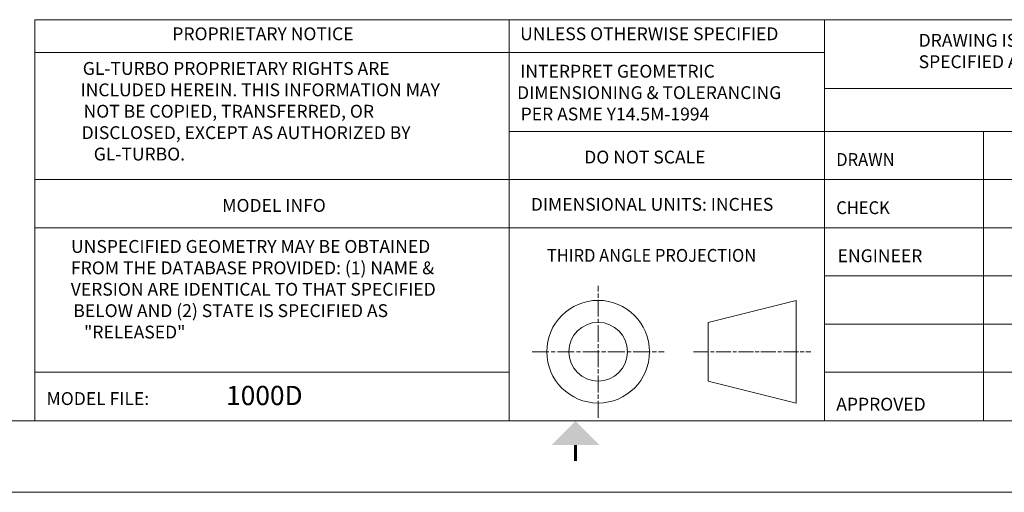
# Model space of a CAD drawing. Units: inches. Extents: x 0 to 26418, y 0 to 20128.
# Drawn here: x 8925 to 16638, y 0 to 3704 of the extents above; entities that cross this region are included whole.
import ezdxf
from ezdxf.enums import TextEntityAlignment as Align

# ---------------------------------------------------------------- set-up
doc = ezdxf.new("R2010")
doc.units = ezdxf.units.IN
doc.header["$MEASUREMENT"] = 0
doc.linetypes.add('CHAIN', pattern=[0.7087, 0.4724, -0.0591, 0.1181, -0.0591])
doc.layers.add('Title Block', color=7, linetype='Continuous', lineweight=5)
doc.styles.add('ACANSTS', font='romans.shx', dxfattribs={"height": 1})
doc.styles.add('Roman', font='arial.ttf')

# ---------------------------------------------------------------- blocks, each defined once
blk = doc.blocks.new('LONE STAR BLOWER TITLE BLOCK (SIZE A)')
at = {"layer": 'Title Block', "lineweight": 15}
for p, q in [((23.125, 3.3125), (8.0867, 3.3125)), ((8.0867, 3.3125), (8.0867, 0.5)), ((23.125, 3.3125), (9.0934, 3.3125)), ((11.4089, 3.3125), (11.4089, 0.5)), ((13.6179, 3.3125), (13.6179, 0.5)), ((13.6179, 3.0833), (8.0867, 3.0833)), ((17.5, 2.8291), (13.6179, 2.8291)), ((17.5, 2.5291), (11.4089, 2.5291)), ((14.7323, 0.5041), (14.7323, 2.5291)), ((17.5, 2.1916), (8.0867, 2.1916)), ((17.5, 1.8541), (8.0867, 1.8541)), ((17.5, 1.5166), (13.6179, 1.5166)), ((12.8043, 1.1911), (13.4211, 1.3453)), ((13.4211, 1.3453), (13.4211, 0.6257)), ((12.8043, 0.7799), (12.8043, 1.1911)), ((17.5, 1.1791), (13.6179, 1.1791)), ((11.4089, 0.8416), (8.0867, 0.8416)), ((17.5, 0.8416), (13.6179, 0.8416)), ((13.4211, 0.6257), (12.8043, 0.7799)), ((0.5, 0.5), (23.125, 0.5)), ((0, 0), (23.625, 0))]:
    blk.add_line(p, q, dxfattribs=at)
at = {"layer": 'Title Block', "linetype": 'CHAIN', "lineweight": 15, "ltscale": 0.249886}
for p, q in [((12.0333, 0.5229), (12.0333, 1.4481)), ((11.5707, 0.9855), (12.4959, 0.9855))]:
    blk.add_line(p, q, dxfattribs=at)
at = {"layer": 'Title Block', "linetype": 'CHAIN', "lineweight": 15, "ltscale": 0.22211}
blk.add_line((12.7015, 0.9855), (13.5239, 0.9855), dxfattribs=at)
at = {"layer": 'Title Block', "lineweight": 15, "const_width": 0.0225}
blk.add_lwpolyline([(11.875, 0.2188), (11.875, 0.3312)], dxfattribs=at)
at = {"layer": 'Title Block', "lineweight": 15}
for radius in [0.3598, 0.2056]:
    blk.add_circle((12.0333, 0.9855), radius, dxfattribs=at)
blk.add_solid([(11.7062, 0.3312), (12.0438, 0.3312), (11.875, 0.5)], dxfattribs=at)
at = {"layer": 'Title Block', "lineweight": 15, "style": 'ACANSTS', "width": 0.942857}
for s, p in [('DRAWN', (13.7013, 2.2873)), ('THIRD ANGLE PROJECTION', (11.6737, 1.6154))]:
    blk.add_text(s, height=0.09, dxfattribs=at).set_placement(p)
blk.add_text('CHECK', height=0.09, dxfattribs=at).set_placement((13.7013, 1.9948), align=Align.MIDDLE_LEFT)
at = {"layer": 'Title Block', "lineweight": 15, "style": 'ACANSTS'}
for s, p in [('ENGINEER', (13.7112, 1.658)), ('APPROVED', (13.7013, 0.6176))]:
    blk.add_text(s, height=0.09, dxfattribs=at).set_placement(p, align=Align.MIDDLE_LEFT)
at = {"layer": 'Title Block', "lineweight": 15, "char_height": 0.09, "attachment_point": 1, "style": 'Roman'}
for s, width, insert in [('PROPRIETARY NOTICE', 1.446871, (9.0501, 3.2585)), ('UNLESS OTHERWISE SPECIFIED', 2.301064, (11.4868, 3.2585)), ('DRAWING IS FOR REFERENCE ONLY UNLESS SPECIFIED AS RELEASED.', 2.820992, (14.2786, 3.2128)), ('\\pi0.22286;GL-TURBO PROPRIETARY RIGHTS ARE \\P\\pi0.05142;INCLUDED HEREIN. THIS INFORMATION MAY \\P\\pi0.28811;NOT BE COPIED, TRANSFERRED, OR \\P\\pi0.13755;DISCLOSED, EXCEPT AS AUTHORIZED BY \\P\\pi1.07724;GL-TURBO.', 2.821441, (8.4026, 3.0158)), ('\\pi0.31655;INTERPRET GEOMETRIC \\P\\pi0.07242;DIMENSIONING & TOLERANCING \\P\\pi0.35071;PER ASME Y14.5M-1994', 2.125214, (11.4589, 2.9962)), ('DO NOT SCALE', 2.301064, (11.9358, 2.3946)), ('MODEL INFO', 1.446871, (9.4, 2.0557)), ('DIMENSIONAL UNITS: INCHES', 2.301064, (11.5616, 2.0633)), ('\\pi0.0504;UNSPECIFIED GEOMETRY MAY BE OBTAINED \\P\\pi0.04525;FROM THE DATABASE PROVIDED: (1) NAME & \\P\\pi0.02827;VERSION ARE IDENTICAL TO THAT SPECIFIED \\P\\pi0.2246;BELOW AND (2) STATE IS SPECIFIED AS \\P\\pi1.06161;"RELEASED"', 2.871652, (8.3362, 1.7682)), ('MODEL FILE:', 1.446871, (8.1689, 0.702))]:
    blk.add_mtext_dynamic_manual_height_columns(s, width=width, gutter_width=1.25, heights=[0], dxfattribs=dict(at, insert=insert))
at = {"layer": 'Title Block', "lineweight": 15, "style": 'ACANSTS'}
for tag, p, height in [('DRAWING_SUBTITLE', (17.7236, 1.9768), 0.2025), ('CHECK_DATE', (15.8339, 1.9487), 0.135), ('ENG_DATE', (15.8249, 1.6112), 0.135), ('DRAWING_SUBTITLE', (17.7211, 1.5494), 0.2025), ('MANUFACTURING', (14.7936, 1.2748), 0.135), ('MFG_DATE', (15.826, 1.2778), 0.135), ('CONTROL', (14.7936, 0.9373), 0.135), ('CONTROL_DATE', (15.826, 0.9403), 0.135), ('CAGE_CODE', (17.9275, 0.9163), 0.135), ('MODEL_FILE_NAME', (9.0607, 0.6111), 0.135)]:
    blk.add_attdef(tag, p, '', height=height, dxfattribs=at)
at = {"layer": 'Title Block', "lineweight": 15, "style": 'Roman', "flags": 8}
for tag, height, p in [('DWG_NUMBER', 0.2812, (19.0664, 1.1474)), ('SCALE', 0.135, (18.1035, 0.7041)), ('SHEETNUMBER', 0.135, (21.2556, 0.7041)), ('TOTA_SHEETS', 0.135, (21.8939, 0.7016))]:
    blk.add_attdef(tag, text='', height=height, dxfattribs=at).set_placement(p, align=Align.TOP_LEFT)
at = {"layer": 'Title Block', "lineweight": 15, "style": 'ACANSTS'}
blk.add_attdef('REVISION', text='', height=0.135, dxfattribs=at).set_placement((22.8495, 0.8933), align=Align.CENTER)

msp = doc.modelspace()

# ---------------------------------------------------------------- block references
ref = msp.add_blockref('LONE STAR BLOWER TITLE BLOCK (SIZE A)', (0.06, -0.02), dxfattribs=dict(xscale=1118.237794126772, yscale=1118.237794126772, zscale=1118.237794126772))
ref.add_attrib('MODEL_FILE_NAME', '1000D', (10541.94, 683.35), dxfattribs={"layer": 'Title Block', "lineweight": 15, "height": 150.962, "style": 'ACANSTS'})

doc.saveas('drawing.dxf')
